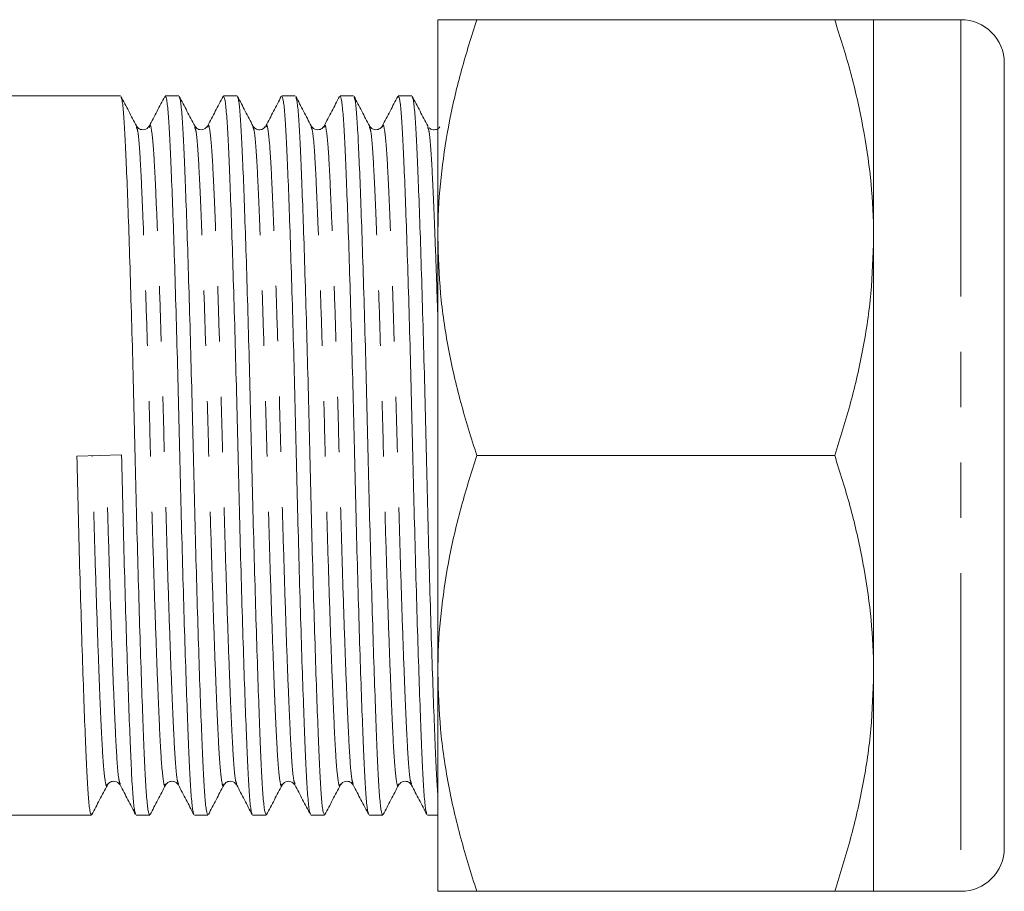
# Model space of a CAD drawing. Units: millimetres. Extents: x 170 to 237, y 98 to 259.
# Drawn here: x 214 to 237, y 101 to 121 of the extents above; entities that cross this region are included whole.
import ezdxf

# ---------------------------------------------------------------- set-up
doc = ezdxf.new("R2010")
doc.units = ezdxf.units.MM
doc.linetypes.add('PHANTOM', pattern=[12.7, 6.35, -1.27, 1.27, -1.27, 1.27, -1.27])

msp = doc.modelspace()

# ---------------------------------------------------------------- linework, layer by layer
at = {"color": 7, "linetype": 'Continuous', "lineweight": 15}
for p, q in [((223.595, 120.69), (223.595, 115.69)), ((232.702, 120.69), (224.488, 120.69)), ((235.595, 120.69), (233.595, 120.69)), ((233.595, 120.69), (233.595, 115.69)), ((236.595, 119.69), (236.595, 101.69)), ((216.312, 118.94), (213.524, 118.94)), ((217.649, 118.94), (217.338, 118.94)), ((218.986, 118.94), (218.675, 118.94)), ((220.323, 118.94), (220.012, 118.94)), ((221.66, 118.94), (221.349, 118.94)), ((222.997, 118.94), (222.686, 118.94)), ((216.974, 118.224), (216.972, 118.217)), ((220.985, 118.224), (220.983, 118.218)), ((223.376, 118.236), (223.363, 118.25)), ((223.595, 105.69), (223.595, 115.69)), ((233.595, 115.69), (233.595, 105.69)), ((216.335, 110.705), (215.31, 110.675)), ((232.702, 110.69), (224.488, 110.69)), ((223.595, 100.69), (223.595, 105.69)), ((233.595, 105.69), (233.595, 100.69)), ((217.642, 103.156), (217.64, 103.162)), ((220.316, 103.156), (220.314, 103.163)), ((213.524, 102.44), (215.644, 102.44)), ((216.669, 102.44), (216.981, 102.44)), ((218.006, 102.44), (218.318, 102.44)), ((219.343, 102.44), (219.655, 102.44)), ((220.68, 102.44), (220.992, 102.44)), ((222.017, 102.44), (222.329, 102.44)), ((223.354, 102.44), (223.595, 102.44)), ((232.702, 100.69), (224.488, 100.69)), ((233.595, 100.69), (235.595, 100.69))]:
    msp.add_line(p, q, dxfattribs=at)
at = {"color": 8, "linetype": 'PHANTOM', "lineweight": 0}
msp.add_line((235.595, 120.69), (235.595, 100.69), dxfattribs=at)
at = {"color": 7, "linetype": 'Continuous', "lineweight": 15}
for centre, start, end in [((235.595, 119.69), 0, 90), ((235.595, 101.69), 270, 0)]:
    msp.add_arc(centre, 1, start, end, dxfattribs=at)
for points, knots in [([(223.595, 115.69), (223.596, 115.809), (223.6, 116.317), (223.668, 117.214), (223.852, 118.38), (224.124, 119.541), (224.367, 120.307), (224.488, 120.69)], [0, 0, 0, 0, 0.070059, 0.300427, 0.530831, 0.765393, 1, 1, 1, 1]), ([(224.488, 120.69), (224.3, 120.69), (223.923, 120.69), (223.638, 120.69), (223.607, 120.69), (223.595, 120.69)], [0, 0, 0, 0, 0.3754572, 0.7543456, 1, 1, 1, 1]), ([(233.595, 115.69), (233.594, 115.809), (233.59, 116.317), (233.522, 117.214), (233.337, 118.38), (233.066, 119.541), (232.823, 120.307), (232.702, 120.69)], [0, 0, 0, 0, 0.070059, 0.300427, 0.530831, 0.765393, 1, 1, 1, 1]), ([(232.702, 120.69), (232.885, 120.69), (233.254, 120.69), (233.547, 120.69), (233.581, 120.69), (233.595, 120.69)], [0, 0, 0, 0, 0.366205, 0.735556, 1, 1, 1, 1]), ([(216.677, 118.251), (216.618, 118.365), (216.5, 118.591), (216.382, 118.817), (216.323, 118.93)], [0, 0, 0, 0, 0.499965, 1, 1, 1, 1]), ([(216.323, 118.909), (216.331, 118.892), (216.352, 118.852), (216.382, 118.551), (216.414, 118.06), (216.444, 117.392), (216.477, 116.558), (216.512, 115.561), (216.547, 114.431), (216.583, 113.211), (216.616, 111.948), (216.647, 110.675), (216.677, 109.403), (216.711, 108.141), (216.746, 106.923), (216.782, 105.795), (216.817, 104.802), (216.85, 103.971), (216.879, 103.307), (216.911, 102.818), (216.945, 102.5), (216.969, 102.461), (216.981, 102.441)], [0, 0, 0, 0, 0.036847, 0.088049, 0.137982, 0.18699, 0.237409, 0.288901, 0.340835, 0.392547, 0.443389, 0.492779, 0.542169, 0.593011, 0.644723, 0.696657, 0.748149, 0.798568, 0.847576, 0.897509, 0.948711, 1, 1, 1, 1]), ([(217.326, 118.928), (217.267, 118.814), (217.149, 118.588), (217.031, 118.362), (216.972, 118.248)], [0, 0, 0, 0, 0.500038, 1, 1, 1, 1]), ([(217.994, 102.475), (217.986, 102.491), (217.967, 102.531), (217.936, 102.83), (217.904, 103.32), (217.875, 103.988), (217.842, 104.822), (217.807, 105.819), (217.771, 106.949), (217.736, 108.169), (217.702, 109.432), (217.672, 110.705), (217.641, 111.977), (217.608, 113.239), (217.572, 114.457), (217.537, 115.585), (217.502, 116.578), (217.469, 117.409), (217.439, 118.073), (217.407, 118.562), (217.373, 118.88), (217.35, 118.919), (217.338, 118.939)], [0, 0, 0, 0, 0.035002, 0.086302, 0.136331, 0.185433, 0.235948, 0.287539, 0.339572, 0.391383, 0.442323, 0.491807, 0.541292, 0.592232, 0.644043, 0.696076, 0.747667, 0.798182, 0.847284, 0.897313, 0.948612, 1, 1, 1, 1]), ([(218.014, 118.252), (217.955, 118.365), (217.837, 118.591), (217.719, 118.817), (217.66, 118.931)], [0, 0, 0, 0, 0.4999644, 1, 1, 1, 1]), ([(217.66, 118.909), (217.668, 118.892), (217.689, 118.852), (217.719, 118.551), (217.751, 118.06), (217.781, 117.392), (217.814, 116.558), (217.849, 115.561), (217.884, 114.431), (217.92, 113.211), (217.953, 111.948), (217.984, 110.675), (218.014, 109.403), (218.048, 108.141), (218.083, 106.923), (218.119, 105.795), (218.154, 104.802), (218.187, 103.971), (218.216, 103.307), (218.248, 102.818), (218.282, 102.5), (218.306, 102.461), (218.318, 102.441)], [0, 0, 0, 0, 0.036918, 0.088116, 0.138046, 0.18705, 0.237465, 0.288953, 0.340883, 0.392592, 0.44343, 0.492816, 0.542202, 0.593041, 0.644749, 0.69668, 0.748168, 0.798583, 0.847587, 0.897517, 0.948714, 1, 1, 1, 1]), ([(218.664, 118.93), (218.605, 118.816), (218.487, 118.59), (218.369, 118.364), (218.31, 118.25)], [0, 0, 0, 0, 0.500042, 1, 1, 1, 1]), ([(219.333, 102.471), (219.324, 102.488), (219.304, 102.528), (219.273, 102.829), (219.241, 103.32), (219.212, 103.988), (219.179, 104.822), (219.144, 105.819), (219.108, 106.949), (219.073, 108.169), (219.039, 109.432), (219.009, 110.705), (218.978, 111.977), (218.945, 113.239), (218.909, 114.457), (218.874, 115.585), (218.839, 116.578), (218.806, 117.409), (218.776, 118.073), (218.744, 118.562), (218.71, 118.88), (218.687, 118.919), (218.675, 118.939)], [0, 0, 0, 0, 0.036948, 0.088144, 0.138072, 0.187075, 0.237489, 0.288975, 0.340904, 0.39261, 0.443448, 0.492832, 0.542217, 0.593054, 0.64476, 0.696689, 0.748175, 0.798589, 0.847592, 0.89752, 0.948716, 1, 1, 1, 1]), ([(219.351, 118.252), (219.292, 118.365), (219.174, 118.591), (219.056, 118.817), (218.997, 118.931)], [0, 0, 0, 0, 0.499963, 1, 1, 1, 1]), ([(218.997, 118.909), (219.005, 118.892), (219.026, 118.852), (219.056, 118.551), (219.088, 118.06), (219.118, 117.392), (219.151, 116.558), (219.186, 115.561), (219.221, 114.431), (219.257, 113.211), (219.29, 111.948), (219.321, 110.675), (219.351, 109.403), (219.385, 108.141), (219.42, 106.923), (219.456, 105.795), (219.491, 104.802), (219.524, 103.971), (219.553, 103.307), (219.585, 102.818), (219.619, 102.5), (219.643, 102.461), (219.655, 102.441)], [0, 0, 0, 0, 0.036974, 0.088168, 0.138095, 0.187097, 0.237509, 0.288994, 0.340921, 0.392626, 0.443462, 0.492846, 0.542229, 0.593065, 0.64477, 0.696697, 0.748182, 0.798594, 0.847596, 0.897523, 0.948717, 1, 1, 1, 1]), ([(220.001, 118.93), (219.942, 118.816), (219.824, 118.59), (219.706, 118.364), (219.647, 118.251)], [0, 0, 0, 0, 0.500034, 1, 1, 1, 1]), ([(220.668, 102.476), (220.66, 102.492), (220.641, 102.532), (220.61, 102.83), (220.578, 103.32), (220.549, 103.988), (220.516, 104.822), (220.481, 105.819), (220.445, 106.949), (220.41, 108.169), (220.376, 109.432), (220.346, 110.705), (220.315, 111.977), (220.282, 113.239), (220.246, 114.457), (220.211, 115.585), (220.176, 116.578), (220.143, 117.409), (220.113, 118.073), (220.081, 118.562), (220.047, 118.88), (220.024, 118.919), (220.012, 118.939)], [0, 0, 0, 0, 0.034683, 0.086, 0.136045, 0.185164, 0.235696, 0.287303, 0.339354, 0.391182, 0.442139, 0.491639, 0.54114, 0.592097, 0.643925, 0.695976, 0.747583, 0.798115, 0.847234, 0.897279, 0.948595, 1, 1, 1, 1]), ([(220.688, 118.252), (220.629, 118.365), (220.511, 118.591), (220.393, 118.818), (220.334, 118.931)], [0, 0, 0, 0, 0.499962, 1, 1, 1, 1]), ([(220.334, 118.909), (220.342, 118.892), (220.363, 118.852), (220.393, 118.551), (220.425, 118.06), (220.455, 117.392), (220.488, 116.558), (220.523, 115.561), (220.558, 114.431), (220.594, 113.211), (220.627, 111.948), (220.658, 110.675), (220.688, 109.403), (220.722, 108.141), (220.757, 106.923), (220.793, 105.795), (220.828, 104.802), (220.861, 103.971), (220.89, 103.307), (220.922, 102.818), (220.956, 102.5), (220.98, 102.461), (220.992, 102.441)], [0, 0, 0, 0, 0.037014, 0.088206, 0.138131, 0.18713, 0.237541, 0.289024, 0.340949, 0.392652, 0.443485, 0.492867, 0.542248, 0.593082, 0.644785, 0.69671, 0.748192, 0.798603, 0.847602, 0.897527, 0.94872, 1, 1, 1, 1]), ([(221.337, 118.928), (221.278, 118.815), (221.16, 118.588), (221.042, 118.362), (220.983, 118.249)], [0, 0, 0, 0, 0.5000401, 1, 1, 1, 1]), ([(222.006, 102.473), (221.998, 102.489), (221.978, 102.529), (221.947, 102.83), (221.915, 103.32), (221.886, 103.988), (221.853, 104.822), (221.818, 105.819), (221.782, 106.949), (221.747, 108.169), (221.713, 109.432), (221.683, 110.705), (221.652, 111.977), (221.619, 113.239), (221.583, 114.457), (221.548, 115.585), (221.513, 116.578), (221.48, 117.409), (221.45, 118.073), (221.418, 118.562), (221.384, 118.88), (221.361, 118.919), (221.349, 118.939)], [0, 0, 0, 0, 0.036107, 0.087348, 0.137319, 0.186365, 0.236823, 0.288354, 0.340328, 0.39208, 0.442961, 0.492389, 0.541817, 0.592698, 0.64445, 0.696424, 0.747955, 0.798413, 0.847459, 0.897431, 0.948671, 1, 1, 1, 1]), ([(222.025, 118.252), (221.966, 118.365), (221.848, 118.591), (221.73, 118.818), (221.671, 118.931)], [0, 0, 0, 0, 0.499963, 1, 1, 1, 1]), ([(221.671, 118.909), (221.679, 118.892), (221.7, 118.852), (221.73, 118.551), (221.762, 118.06), (221.792, 117.392), (221.825, 116.558), (221.86, 115.561), (221.895, 114.431), (221.931, 113.211), (221.964, 111.948), (221.995, 110.675), (222.025, 109.403), (222.059, 108.141), (222.094, 106.923), (222.13, 105.795), (222.165, 104.802), (222.198, 103.971), (222.227, 103.307), (222.259, 102.818), (222.293, 102.5), (222.317, 102.461), (222.329, 102.441)], [0, 0, 0, 0, 0.037038, 0.08823, 0.138153, 0.187151, 0.23756, 0.289042, 0.340966, 0.392667, 0.4435, 0.49288, 0.542259, 0.593092, 0.644794, 0.696717, 0.748199, 0.798608, 0.847606, 0.89753, 0.948721, 1, 1, 1, 1]), ([(222.675, 118.931), (222.616, 118.817), (222.498, 118.591), (222.38, 118.365), (222.321, 118.252)], [0, 0, 0, 0, 0.500038, 1, 1, 1, 1]), ([(223.343, 102.473), (223.335, 102.489), (223.315, 102.529), (223.284, 102.83), (223.252, 103.32), (223.223, 103.988), (223.19, 104.822), (223.155, 105.819), (223.119, 106.949), (223.084, 108.169), (223.05, 109.432), (223.02, 110.705), (222.989, 111.977), (222.956, 113.239), (222.92, 114.457), (222.885, 115.585), (222.85, 116.578), (222.817, 117.409), (222.787, 118.073), (222.755, 118.562), (222.721, 118.88), (222.698, 118.919), (222.686, 118.939)], [0, 0, 0, 0, 0.036217, 0.087452, 0.137418, 0.186459, 0.23691, 0.288436, 0.340404, 0.392149, 0.443025, 0.492447, 0.541869, 0.592745, 0.644491, 0.696459, 0.747984, 0.798436, 0.847476, 0.897442, 0.948677, 1, 1, 1, 1]), ([(223.362, 118.252), (223.303, 118.365), (223.185, 118.591), (223.067, 118.818), (223.008, 118.931)], [0, 0, 0, 0, 0.499964, 1, 1, 1, 1]), ([(223.008, 118.909), (223.016, 118.892), (223.037, 118.852), (223.067, 118.551), (223.099, 118.06), (223.129, 117.392), (223.162, 116.558), (223.197, 115.561), (223.232, 114.431), (223.268, 113.211), (223.301, 111.948), (223.332, 110.675), (223.362, 109.403), (223.396, 108.141), (223.431, 106.923), (223.467, 105.796), (223.502, 104.801), (223.535, 103.973), (223.564, 103.309), (223.585, 103.017), (223.595, 102.873)], [0, 0, 0, 0, 0.04138, 0.098554, 0.154313, 0.209039, 0.26534, 0.32284, 0.380833, 0.438578, 0.495352, 0.550504, 0.605656, 0.66243, 0.720175, 0.778168, 0.835667, 0.891968, 0.946694, 1, 1, 1, 1]), ([(216.972, 118.25), (216.94, 118.212), (216.889, 118.152), (216.733, 118.175), (216.697, 118.224), (216.678, 118.25)], [0, 0, 0, 0, 0.454342, 0.719446, 1, 1, 1, 1]), ([(218.309, 118.25), (218.277, 118.212), (218.226, 118.152), (218.07, 118.175), (218.034, 118.224), (218.015, 118.25)], [0, 0, 0, 0, 0.4543841, 0.7194761, 1, 1, 1, 1]), ([(219.633, 118.236), (219.623, 118.221), (219.598, 118.186), (219.505, 118.154), (219.399, 118.184), (219.368, 118.228), (219.352, 118.25)], [0, 0, 0, 0, 0.189685, 0.456511, 0.728853, 1, 1, 1, 1]), ([(220.983, 118.25), (220.965, 118.224), (220.928, 118.175), (220.772, 118.152), (220.721, 118.212), (220.689, 118.25)], [0, 0, 0, 0, 0.280482, 0.545562, 1, 1, 1, 1]), ([(222.32, 118.25), (222.302, 118.224), (222.265, 118.175), (222.109, 118.152), (222.058, 118.212), (222.026, 118.25)], [0, 0, 0, 0, 0.2805737, 0.5456844, 1, 1, 1, 1]), ([(223.64, 118.231), (223.63, 118.217), (223.604, 118.182), (223.511, 118.155), (223.425, 118.178), (223.402, 118.206), (223.396, 118.214)], [0, 0, 0, 0, 0.217923, 0.5483618, 0.8788006, 1, 1, 1, 1]), ([(224.488, 110.69), (224.36, 111.094), (224.105, 111.903), (223.823, 113.145), (223.632, 114.409), (223.607, 115.263), (223.595, 115.69)], [0, 0, 0, 0, 0.2477112, 0.4953656, 0.7477053, 1, 1, 1, 1]), ([(232.702, 110.69), (232.83, 111.094), (233.085, 111.903), (233.366, 113.145), (233.558, 114.409), (233.582, 115.263), (233.595, 115.69)], [0, 0, 0, 0, 0.247711, 0.495365, 0.747705, 1, 1, 1, 1]), ([(215.31, 110.675), (215.32, 110.255), (215.34, 109.403), (215.374, 108.141), (215.409, 106.923), (215.445, 105.795), (215.48, 104.802), (215.513, 103.971), (215.542, 103.307), (215.574, 102.818), (215.608, 102.5), (215.632, 102.461), (215.644, 102.441)], [0, 0, 0, 0, 0.097373, 0.1976107, 0.2995622, 0.4019513, 0.5034689, 0.6028711, 0.6994922, 0.797937, 0.8988818, 1, 1, 1, 1]), ([(216.658, 102.473), (216.65, 102.49), (216.63, 102.53), (216.599, 102.83), (216.567, 103.32), (216.538, 103.988), (216.505, 104.822), (216.47, 105.819), (216.434, 106.949), (216.399, 108.169), (216.365, 109.432), (216.345, 110.284), (216.335, 110.705)], [0, 0, 0, 0, 0.073135, 0.177222, 0.278732, 0.378361, 0.480857, 0.585535, 0.691112, 0.796237, 0.899596, 1, 1, 1, 1]), ([(223.595, 105.69), (223.596, 105.809), (223.6, 106.317), (223.668, 107.214), (223.852, 108.38), (224.124, 109.541), (224.367, 110.307), (224.488, 110.69)], [0, 0, 0, 0, 0.070059, 0.300427, 0.530831, 0.765393, 1, 1, 1, 1]), ([(233.595, 105.69), (233.594, 105.809), (233.59, 106.317), (233.522, 107.214), (233.337, 108.38), (233.066, 109.541), (232.823, 110.307), (232.702, 110.69)], [0, 0, 0, 0, 0.070059, 0.300427, 0.530831, 0.765393, 1, 1, 1, 1]), ([(224.488, 100.69), (224.36, 101.094), (224.105, 101.903), (223.823, 103.145), (223.632, 104.409), (223.607, 105.263), (223.595, 105.69)], [0, 0, 0, 0, 0.247711, 0.495365, 0.747705, 1, 1, 1, 1]), ([(232.702, 100.69), (232.83, 101.094), (233.085, 101.903), (233.366, 103.145), (233.558, 104.409), (233.582, 105.263), (233.595, 105.69)], [0, 0, 0, 0, 0.247711, 0.495365, 0.747705, 1, 1, 1, 1]), ([(215.654, 102.45), (215.713, 102.563), (215.831, 102.789), (215.95, 103.015), (216.009, 103.129)], [0, 0, 0, 0, 0.5000356, 1, 1, 1, 1]), ([(216.009, 103.13), (216.028, 103.156), (216.065, 103.205), (216.221, 103.228), (216.272, 103.168), (216.304, 103.13)], [0, 0, 0, 0, 0.280438, 0.545506, 1, 1, 1, 1]), ([(216.304, 103.13), (216.363, 103.016), (216.481, 102.79), (216.599, 102.564), (216.658, 102.451)], [0, 0, 0, 0, 0.499968, 1, 1, 1, 1]), ([(216.991, 102.449), (217.05, 102.563), (217.168, 102.789), (217.286, 103.015), (217.346, 103.128)], [0, 0, 0, 0, 0.500035, 1, 1, 1, 1]), ([(217.346, 103.13), (217.365, 103.156), (217.402, 103.205), (217.558, 103.228), (217.609, 103.168), (217.641, 103.13)], [0, 0, 0, 0, 0.28058, 0.545691, 1, 1, 1, 1]), ([(217.64, 103.131), (217.699, 103.018), (217.817, 102.792), (217.935, 102.565), (217.994, 102.452)], [0, 0, 0, 0, 0.49996, 1, 1, 1, 1]), ([(218.328, 102.449), (218.387, 102.563), (218.505, 102.789), (218.623, 103.015), (218.682, 103.128)], [0, 0, 0, 0, 0.500037, 1, 1, 1, 1]), ([(218.683, 103.13), (218.702, 103.156), (218.739, 103.205), (218.895, 103.228), (218.946, 103.168), (218.978, 103.13)], [0, 0, 0, 0, 0.2803915, 0.54544, 1, 1, 1, 1]), ([(218.979, 103.128), (219.038, 103.015), (219.156, 102.789), (219.274, 102.563), (219.333, 102.449)], [0, 0, 0, 0, 0.499962, 1, 1, 1, 1]), ([(219.665, 102.449), (219.724, 102.563), (219.842, 102.789), (219.96, 103.015), (220.019, 103.128)], [0, 0, 0, 0, 0.500036, 1, 1, 1, 1]), ([(220.02, 103.13), (220.053, 103.168), (220.105, 103.228), (220.26, 103.204), (220.296, 103.155), (220.315, 103.13)], [0, 0, 0, 0, 0.457553, 0.72183, 1, 1, 1, 1]), ([(220.314, 103.131), (220.373, 103.018), (220.491, 102.792), (220.609, 102.566), (220.668, 102.452)], [0, 0, 0, 0, 0.499964, 1, 1, 1, 1]), ([(221.002, 102.449), (221.061, 102.562), (221.179, 102.789), (221.297, 103.015), (221.356, 103.128)], [0, 0, 0, 0, 0.500036, 1, 1, 1, 1]), ([(221.357, 103.13), (221.39, 103.168), (221.441, 103.228), (221.597, 103.205), (221.633, 103.156), (221.652, 103.13)], [0, 0, 0, 0, 0.454324, 0.719432, 1, 1, 1, 1]), ([(221.652, 103.13), (221.711, 103.016), (221.829, 102.79), (221.947, 102.564), (222.006, 102.45)], [0, 0, 0, 0, 0.4999582, 1, 1, 1, 1]), ([(222.339, 102.449), (222.398, 102.562), (222.516, 102.789), (222.634, 103.015), (222.693, 103.128)], [0, 0, 0, 0, 0.5000368, 1, 1, 1, 1]), ([(222.694, 103.13), (222.727, 103.168), (222.778, 103.228), (222.934, 103.205), (222.97, 103.156), (222.989, 103.13)], [0, 0, 0, 0, 0.454423, 0.719508, 1, 1, 1, 1]), ([(222.989, 103.129), (223.048, 103.016), (223.166, 102.79), (223.284, 102.563), (223.343, 102.45)], [0, 0, 0, 0, 0.499966, 1, 1, 1, 1]), ([(223.595, 100.69), (223.607, 100.69), (223.638, 100.69), (223.921, 100.69), (224.298, 100.69), (224.488, 100.69)], [0, 0, 0, 0, 0.245654, 0.6207878, 1, 1, 1, 1]), ([(233.595, 100.69), (233.581, 100.69), (233.547, 100.69), (233.255, 100.69), (232.887, 100.69), (232.702, 100.69)], [0, 0, 0, 0, 0.264443, 0.630356, 1, 1, 1, 1])]:
    msp.add_open_spline(points, degree=3, knots=knots, dxfattribs=at)
at = {"color": 8, "linetype": 'PHANTOM', "lineweight": 0}
for points, knots in [([(217.345, 103.157), (217.342, 103.142), (217.323, 103.067), (217.29, 103.232), (217.248, 103.651), (217.21, 104.349), (217.17, 105.282), (217.126, 106.445), (217.081, 107.783), (217.038, 109.218), (217, 110.685), (216.961, 112.153), (216.918, 113.589), (216.873, 114.928), (216.83, 116.091), (216.789, 117.028), (216.752, 117.716), (216.714, 118.143), (216.688, 118.198), (216.677, 118.223)], [0, 0, 0, 0, 0.016413, 0.080167, 0.14267, 0.203142, 0.26497, 0.328442, 0.392339, 0.455391, 0.516429, 0.577467, 0.640519, 0.704416, 0.767888, 0.829716, 0.890189, 0.952691, 1, 1, 1, 1]), ([(217.64, 103.162), (217.63, 103.186), (217.605, 103.241), (217.567, 103.664), (217.53, 104.352), (217.489, 105.29), (217.445, 106.452), (217.401, 107.791), (217.358, 109.227), (217.319, 110.695), (217.28, 112.162), (217.237, 113.597), (217.193, 114.935), (217.149, 116.098), (217.108, 117.031), (217.071, 117.729), (217.029, 118.147), (216.996, 118.313), (216.977, 118.239), (216.974, 118.224)], [0, 0, 0, 0, 0.045408, 0.10807, 0.168697, 0.230683, 0.294317, 0.358376, 0.42159, 0.482784, 0.543977, 0.607191, 0.67125, 0.734884, 0.79687, 0.857498, 0.92016, 0.984077, 1, 1, 1, 1]), ([(218.682, 103.157), (218.679, 103.142), (218.66, 103.067), (218.627, 103.232), (218.585, 103.651), (218.547, 104.349), (218.507, 105.282), (218.463, 106.445), (218.418, 107.783), (218.375, 109.218), (218.337, 110.685), (218.298, 112.153), (218.255, 113.589), (218.21, 114.928), (218.167, 116.091), (218.126, 117.028), (218.089, 117.716), (218.051, 118.143), (218.025, 118.199), (218.014, 118.223)], [0, 0, 0, 0, 0.0163593, 0.080113, 0.1426151, 0.2030875, 0.2649151, 0.3283863, 0.3922822, 0.4553345, 0.5163716, 0.5774088, 0.640461, 0.7043569, 0.7678282, 0.8296558, 0.8901282, 0.9526302, 1, 1, 1, 1]), ([(218.979, 103.157), (218.968, 103.181), (218.942, 103.237), (218.904, 103.664), (218.867, 104.352), (218.826, 105.289), (218.782, 106.452), (218.738, 107.791), (218.695, 109.227), (218.656, 110.695), (218.617, 112.162), (218.574, 113.597), (218.53, 114.935), (218.486, 116.098), (218.445, 117.031), (218.408, 117.729), (218.366, 118.148), (218.332, 118.314), (218.314, 118.237), (218.31, 118.221)], [0, 0, 0, 0, 0.047303, 0.10975, 0.170168, 0.23194, 0.295355, 0.359194, 0.42219, 0.483172, 0.544155, 0.607151, 0.670989, 0.734404, 0.796176, 0.856595, 0.919041, 0.982738, 1, 1, 1, 1]), ([(220.019, 103.157), (220.016, 103.142), (219.997, 103.067), (219.964, 103.232), (219.922, 103.651), (219.884, 104.349), (219.844, 105.282), (219.8, 106.445), (219.755, 107.783), (219.712, 109.218), (219.674, 110.685), (219.635, 112.153), (219.592, 113.589), (219.547, 114.928), (219.504, 116.091), (219.463, 117.028), (219.426, 117.716), (219.387, 118.143), (219.362, 118.199), (219.351, 118.223)], [0, 0, 0, 0, 0.0163217, 0.0800749, 0.1425764, 0.2030484, 0.2648755, 0.3283463, 0.3922417, 0.4552934, 0.5163301, 0.5773667, 0.6404185, 0.7043139, 0.7677847, 0.8296117, 0.8900837, 0.9525852, 1, 1, 1, 1]), ([(220.314, 103.163), (220.304, 103.186), (220.279, 103.242), (220.241, 103.664), (220.204, 104.352), (220.163, 105.29), (220.119, 106.452), (220.075, 107.791), (220.032, 109.227), (219.993, 110.695), (219.954, 112.162), (219.911, 113.597), (219.867, 114.935), (219.823, 116.098), (219.782, 117.031), (219.745, 117.729), (219.703, 118.148), (219.669, 118.314), (219.651, 118.237), (219.647, 118.221)], [0, 0, 0, 0, 0.045136, 0.107734, 0.168299, 0.230221, 0.293789, 0.357782, 0.420931, 0.482061, 0.543192, 0.60634, 0.670334, 0.733902, 0.795824, 0.856389, 0.918986, 0.982837, 1, 1, 1, 1]), ([(221.356, 103.157), (221.353, 103.142), (221.334, 103.067), (221.301, 103.232), (221.259, 103.651), (221.221, 104.349), (221.181, 105.282), (221.137, 106.445), (221.092, 107.783), (221.049, 109.218), (221.011, 110.685), (220.972, 112.153), (220.929, 113.589), (220.884, 114.928), (220.841, 116.091), (220.8, 117.028), (220.763, 117.716), (220.724, 118.143), (220.699, 118.199), (220.688, 118.223)], [0, 0, 0, 0, 0.016299, 0.080052, 0.142553, 0.203025, 0.264851, 0.328322, 0.392217, 0.455268, 0.516304, 0.57734, 0.640391, 0.704286, 0.767757, 0.829583, 0.890055, 0.952556, 1, 1, 1, 1]), ([(221.652, 103.16), (221.641, 103.183), (221.616, 103.239), (221.578, 103.664), (221.541, 104.352), (221.5, 105.289), (221.456, 106.452), (221.412, 107.791), (221.369, 109.227), (221.33, 110.695), (221.291, 112.162), (221.248, 113.597), (221.204, 114.935), (221.16, 116.098), (221.119, 117.031), (221.082, 117.729), (221.04, 118.147), (221.007, 118.313), (220.988, 118.239), (220.985, 118.224)], [0, 0, 0, 0, 0.046474, 0.10907, 0.169633, 0.231553, 0.295119, 0.359111, 0.422257, 0.483386, 0.544514, 0.607661, 0.671652, 0.735219, 0.797139, 0.857702, 0.920297, 0.984146, 1, 1, 1, 1]), ([(222.693, 103.157), (222.69, 103.142), (222.671, 103.067), (222.638, 103.232), (222.596, 103.651), (222.558, 104.349), (222.518, 105.282), (222.474, 106.445), (222.429, 107.783), (222.386, 109.218), (222.348, 110.685), (222.309, 112.153), (222.266, 113.589), (222.221, 114.928), (222.178, 116.091), (222.137, 117.028), (222.1, 117.716), (222.061, 118.143), (222.036, 118.199), (222.025, 118.223)], [0, 0, 0, 0, 0.016292, 0.080045, 0.142545, 0.203016, 0.264842, 0.328312, 0.392207, 0.455257, 0.516293, 0.577329, 0.64038, 0.704274, 0.767744, 0.82957, 0.890041, 0.952542, 1, 1, 1, 1]), ([(222.989, 103.159), (222.978, 103.183), (222.953, 103.239), (222.915, 103.664), (222.878, 104.352), (222.837, 105.289), (222.793, 106.452), (222.749, 107.791), (222.706, 109.227), (222.667, 110.695), (222.628, 112.162), (222.585, 113.597), (222.541, 114.935), (222.497, 116.098), (222.456, 117.031), (222.419, 117.729), (222.377, 118.148), (222.344, 118.313), (222.325, 118.238), (222.321, 118.223)], [0, 0, 0, 0, 0.046742, 0.109281, 0.169789, 0.231653, 0.295162, 0.359096, 0.422185, 0.483258, 0.544332, 0.607421, 0.671355, 0.734864, 0.796728, 0.857236, 0.919775, 0.983566, 1, 1, 1, 1]), ([(223.595, 113.808), (223.583, 114.181), (223.556, 115.008), (223.515, 116.088), (223.474, 117.029), (223.437, 117.716), (223.398, 118.143), (223.373, 118.199), (223.362, 118.223)], [0, 0, 0, 0, 0.150102, 0.332511, 0.510196, 0.683986, 0.863609, 1, 1, 1, 1]), ([(216.008, 103.157), (216.005, 103.142), (215.986, 103.067), (215.953, 103.232), (215.911, 103.651), (215.873, 104.349), (215.833, 105.282), (215.789, 106.445), (215.744, 107.783), (215.701, 109.218), (215.675, 110.202), (215.663, 110.685)], [0, 0, 0, 0, 0.031911, 0.155347, 0.276359, 0.393441, 0.513147, 0.636036, 0.759747, 0.881824, 1, 1, 1, 1]), ([(216.304, 103.159), (216.293, 103.183), (216.268, 103.239), (216.23, 103.664), (216.193, 104.352), (216.152, 105.289), (216.108, 106.452), (216.064, 107.791), (216.021, 109.227), (215.995, 110.211), (215.982, 110.695)], [0, 0, 0, 0, 0.096346, 0.225811, 0.351072, 0.47914, 0.610612, 0.742965, 0.873569, 1, 1, 1, 1])]:
    msp.add_open_spline(points, degree=3, knots=knots, dxfattribs=at)

doc.saveas('drawing.dxf')
